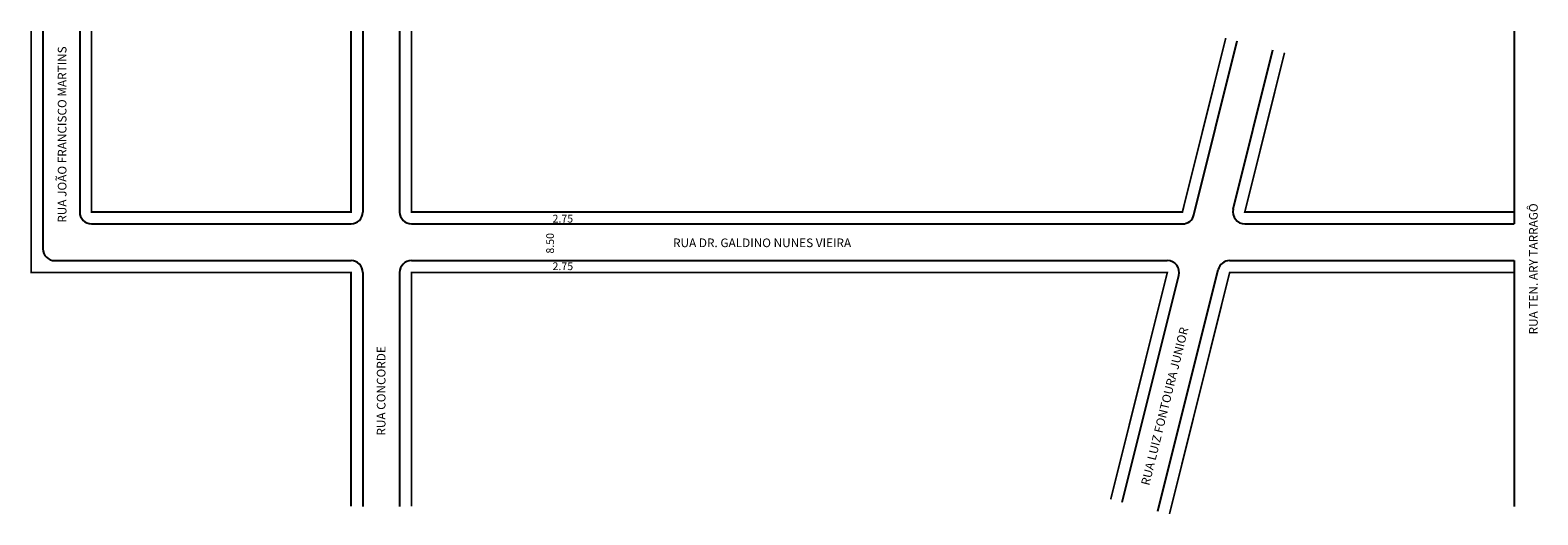
# Model space of a CAD drawing. Extents: x -2 to 346, y -105 to 7.
import ezdxf

# ---------------------------------------------------------------- set-up
doc = ezdxf.new("R2010")
doc.units = 0
doc.header["$MEASUREMENT"] = 0
doc.layers.get('0').update_dxf_attribs({"linetype": 'CONTINUOUS'})

msp = doc.modelspace()

# ---------------------------------------------------------------- linework, layer by layer
for p, q in [((0.67, 6.91), (0.67, -43.47)), ((9.17, 6.91), (9.17, -34.97)), ((74.67, 6.91), (74.67, -34.97)), ((83.17, 6.91), (83.17, -34.97)), ((266.86, -35.64), (276.89, 4.61)), ((340.92, 6.91), (340.92, -37.72)), ((275.95, -34.31), (285.14, 2.55)), ((11.92, -37.72), (71.92, -37.72)), ((85.92, -37.72), (264.19, -37.72)), ((278.62, -37.72), (340.92, -37.72)), ((3.42, -46.22), (71.92, -46.22)), ((85.92, -46.22), (260.7, -46.22)), ((258.53, -104.18), (272.46, -48.31)), ((275.12, -46.22), (340.92, -46.22)), ((340.92, -46.22), (340.92, -103.09)), ((74.67, -48.97), (74.67, -103.09)), ((83.17, -48.97), (83.17, -103.09)), ((250.28, -102.12), (263.36, -49.64))]:
    msp.add_line(p, q)
at = {"const_width": 0.4}
for points in [[(-2.08, 6.91), (-2.08, -48.97), (71.92, -48.97), (71.92, -103.09)], [(11.92, 6.91), (11.92, -34.97), (71.92, -34.97), (71.92, 6.91)], [(85.92, 6.91), (85.92, -34.97), (264.19, -34.97), (274.22, 5.28)], [(340.92, -34.97), (278.62, -34.97), (287.81, 1.89)], [(247.61, -101.46), (260.7, -48.97), (85.92, -48.97), (85.92, -103.09)], [(261.2, -104.84), (275.12, -48.97), (340.92, -48.97)]]:
    msp.add_lwpolyline(points, dxfattribs=at)
for centre, start, end in [((278.62, -34.97), 166, 270), ((11.92, -34.97), 180, 270), ((71.92, -34.97), 270, 360), ((85.92, -34.97), 180, 270), ((264.19, -34.97), 270, 346), ((3.42, -43.47), 180, 270), ((71.92, -48.97), 360, 90), ((85.92, -48.97), 90, 180), ((260.7, -48.97), 346, 90), ((275.12, -48.97), 90, 166)]:
    msp.add_arc(centre, 2.75, start, end)

# ---------------------------------------------------------------- texts
for s, height, rotation, p in [('RUA JOÃO FRANCISCO MARTINS', 2, 90, (6.11, -37.44)), ('RUA TEN. ARY TARRAGÔ', 2, 90, (346.36, -63.29)), ('8.50', 1.8, 90, (118.86, -44.6)), ('RUA LUIZ FONTOURA JUNIOR', 2, 76, (256.52, -98.37)), ('RUA CONCORDE', 2, 90, (79.89, -86.7))]:
    msp.add_text(s, height=height, rotation=rotation).set_placement(p)
for s, height, p in [('2.75', 1.8, (118.52, -37.41)), ('RUA DR. GALDINO NUNES VIEIRA', 2, (146.4, -43.1)), ('2.75', 1.8, (118.52, -48.42))]:
    msp.add_text(s, height=height).set_placement(p)

doc.saveas('drawing.dxf')
